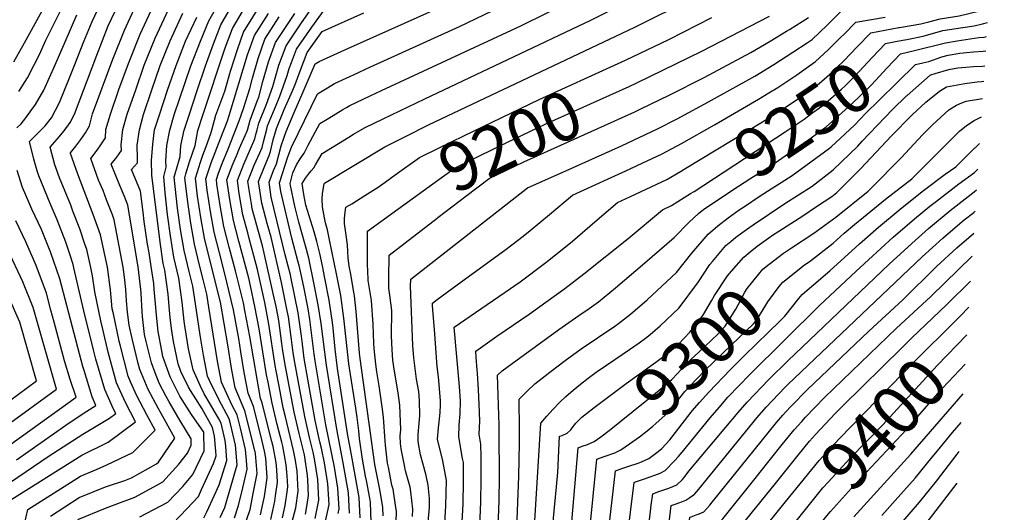
# Model space of a CAD drawing. Units: inches. Extents: x 2604304 to 2609645, y 1484672 to 1486284.
# Drawn here: x 2609025 to 2609605, y 1485370 to 1485661 of the extents above; entities that cross this region are included whole.
import ezdxf
from ezdxf.enums import TextEntityAlignment as Align

# ---------------------------------------------------------------- set-up
doc = ezdxf.new("R2010")
doc.units = ezdxf.units.IN
doc.header["$MEASUREMENT"] = 0
doc.layers.add('tile_2735_28_contour_10ft', color=214, linetype='Continuous')
doc.styles.add('Arial', font='arial.ttf')

msp = doc.modelspace()

# ---------------------------------------------------------------- linework, layer by layer
at = {"layer": 'tile_2735_28_contour_10ft'}
for p, q in [((2609578.96, 1485485.45, 9390), (2609584.25, 1485490.82, 9390)), ((2609383.83, 1485396.95, 9320), (2609389.34, 1485398.83, 9320))]:
    msp.add_line(p, q, dxfattribs=at)
for points, elevation in [([(2609543.01, 1485655.99), (2609543.45, 1485656.07), (2609555.85, 1485658.1), (2609560.58, 1485659.41), (2609567.37, 1485661.07), (2609578.52, 1485662.91), (2609590.68, 1485665.76), (2609595.42, 1485667.1), (2609595.35, 1485672.07), (2609594.78, 1485686.87), (2609593.49, 1485707.91), (2609594.6, 1485723.03), (2609596.37, 1485740.38), (2609598.99, 1485765.28), (2609600.22, 1485776.49), (2609601.57, 1485785.95), (2609604.91, 1485807.66), (2609605.17, 1485809.26)], 9240), ([(2609156.72, 1485360.61), (2609160.41, 1485371.44), (2609162.49, 1485381.76), (2609164.58, 1485392.68), (2609163.6, 1485404.38), (2609160.7, 1485416.54), (2609157.32, 1485429.67), (2609151.66, 1485443.23), (2609149.5, 1485454.79), (2609147.34, 1485468.64), (2609142.92, 1485493.83), (2609139.51, 1485506.96), (2609133.42, 1485531.55), (2609131.26, 1485543.91), (2609129.41, 1485556.45), (2609128.12, 1485566.99), (2609131.14, 1485576.4), (2609132.52, 1485580.56), (2609134.51, 1485585.79), (2609137.33, 1485593.5), (2609138.01, 1485596.2), (2609140.25, 1485604.15), (2609145.49, 1485618.38), (2609148.83, 1485630.27), (2609153.09, 1485643.53), (2609156.45, 1485653.29), (2609184.01, 1485697.73)], 9070), ([(2609219.09, 1485369.21), (2609218.39, 1485381.27), (2609215.34, 1485398.95), (2609211.52, 1485418.8), (2609205.4, 1485456.62), (2609202.28, 1485481.18), (2609200.61, 1485492.34), (2609197.97, 1485505.25), (2609194.95, 1485519.89), (2609193.14, 1485527.08), (2609189.17, 1485541.13), (2609186.8, 1485550.56), (2609184.15, 1485562.69), (2609183.96, 1485563.98), (2609185.67, 1485570.27), (2609187.73, 1485574.97), (2609189.89, 1485578.54), (2609192.26, 1485581.8), (2609194.65, 1485586.61), (2609201.54, 1485599.28), (2609206.76, 1485602.45), (2609215.04, 1485607.49), (2609217.24, 1485608.8), (2609219.21, 1485609.97), (2609231.26, 1485615.66), (2609237.88, 1485618.75), (2609320.15, 1485657.04), (2609399.62, 1485696.45)], 9160), ([(2609142.78, 1485366.61), (2609145.47, 1485372.68), (2609146.77, 1485376.71), (2609152.87, 1485397.73), (2609151.88, 1485409.43), (2609148.9, 1485421.99), (2609148.15, 1485424.88), (2609142.04, 1485436.42), (2609136.55, 1485447.5), (2609135.33, 1485450.14), (2609132.83, 1485462.51), (2609130.89, 1485474.32), (2609128.83, 1485488.9), (2609126.64, 1485503.19), (2609124.39, 1485511.85), (2609121.59, 1485524.29), (2609119.45, 1485536.66), (2609117.67, 1485549.25), (2609116.21, 1485562.03), (2609115.71, 1485567.66), (2609117.71, 1485575.11), (2609118.32, 1485577.09), (2609119.2, 1485579.74), (2609119.63, 1485586.25), (2609121.47, 1485595.3), (2609124.38, 1485604.33), (2609129.15, 1485618.83), (2609134.15, 1485633.33), (2609138.73, 1485646.27), (2609143.24, 1485657.55), (2609162.23, 1485690.59)], 9050), ([(2609212.36, 1485369.01), (2609212.94, 1485371.85), (2609212.18, 1485383.94), (2609210.12, 1485396.47), (2609205.13, 1485421.37), (2609198.75, 1485459.12), (2609198.18, 1485463.09), (2609195.65, 1485483.68), (2609194.71, 1485489.96), (2609192.04, 1485502.86), (2609190.49, 1485510.16), (2609189.3, 1485515.43), (2609188.81, 1485517.41), (2609185.02, 1485531.58), (2609178.52, 1485559.23), (2609177.75, 1485564.32), (2609182.74, 1485579.6), (2609184.73, 1485585.26), (2609188.67, 1485593.4), (2609200.14, 1485616.87), (2609206, 1485620.39), (2609210.18, 1485622.86), (2609223.97, 1485629.22), (2609228.93, 1485631.51), (2609283.89, 1485656.5), (2609337.51, 1485682.51)], 9150), ([(2609225.37, 1485366.5), (2609224.65, 1485378.57), (2609220.57, 1485401.44), (2609217.91, 1485416.23), (2609212.04, 1485454.58), (2609210.57, 1485466.15), (2609209.31, 1485478.53), (2609208.95, 1485481.73), (2609207.09, 1485494.96), (2609204.53, 1485507.9), (2609203.02, 1485515.21), (2609201.47, 1485522.52), (2609199.69, 1485529.72), (2609198.09, 1485535.35), (2609193.24, 1485551.02), (2609192.03, 1485557.38), (2609191.1, 1485563.83), (2609193.06, 1485567.01), (2609194.86, 1485569.36), (2609196.45, 1485571.28), (2609198.06, 1485573.13), (2609199.02, 1485574.93), (2609202.93, 1485581.69), (2609218.63, 1485591.27), (2609221.42, 1485592.96), (2609226.49, 1485596), (2609228.29, 1485597.03), (2609238.94, 1485602.16), (2609263.37, 1485613.83), (2609361.35, 1485660.35), (2609398.75, 1485679.28)], 9170), ([(2609013.54, 1485383.76), (2609028.34, 1485393.79), (2609041.34, 1485402.68), (2609061.85, 1485415.95), (2609077.46, 1485425.24), (2609081.15, 1485428), (2609079.79, 1485430.61), (2609074.64, 1485442.17), (2609069.42, 1485460.1), (2609067.96, 1485465.75), (2609062.39, 1485488.65), (2609056.53, 1485514.16), (2609056.04, 1485516.16), (2609054.26, 1485521.64), (2609051.77, 1485529.23), (2609046.66, 1485542.43), (2609042.47, 1485552.09), (2609035.74, 1485568.34), (2609034.83, 1485571.46), (2609032.82, 1485578.33), (2609030.4, 1485588.74), (2609034.98, 1485593.38), (2609037.37, 1485595.75), (2609039.59, 1485598.01), (2609043.38, 1485602.6), (2609048.05, 1485611.75), (2609053.97, 1485626.3), (2609056.72, 1485633.12), (2609062.36, 1485647.79), (2609067.21, 1485659.58), (2609075.18, 1485676.56)], 8970), ([(2609016.18, 1485375.23), (2609061.1, 1485403.53), (2609076.78, 1485411.16), (2609092.8, 1485423.16), (2609086.85, 1485434.65), (2609081.66, 1485446.18), (2609079.26, 1485454.8), (2609076.69, 1485464.25), (2609073.51, 1485477.88), (2609072.46, 1485482.75), (2609068.82, 1485499.93), (2609067.4, 1485509.3), (2609066.57, 1485514.31), (2609064.04, 1485524.83), (2609062.76, 1485528.74), (2609059.94, 1485537.1), (2609055.94, 1485547.64), (2609054.63, 1485551.07), (2609048.1, 1485567.22), (2609045.2, 1485575), (2609042.42, 1485585.41), (2609046.68, 1485590.13), (2609050.84, 1485594.89), (2609054.3, 1485599.84), (2609056.93, 1485604.87), (2609069.99, 1485639.74), (2609076.8, 1485657.02), (2609084.74, 1485674.01)], 8980), ([(2609021.04, 1485635.78), (2609027.45, 1485646.86), (2609043.05, 1485675.77)], 8940), ([(2609024.36, 1485349.81), (2609029.42, 1485371.33), (2609060.36, 1485391.03), (2609070.25, 1485395.22), (2609075.82, 1485397.83), (2609091.32, 1485405.12), (2609104.46, 1485418.31), (2609099.46, 1485427.35), (2609093.6, 1485438.5), (2609089.97, 1485446.77), (2609088.58, 1485450.14), (2609083.89, 1485467.82), (2609083.23, 1485470.88), (2609079.78, 1485486.94), (2609079.15, 1485489.92), (2609078.04, 1485501.12), (2609076.33, 1485514.45), (2609072.16, 1485533.64), (2609067.84, 1485545.67), (2609058.81, 1485569.31), (2609054.57, 1485581.6), (2609054.45, 1485582.07), (2609057.61, 1485586.01), (2609060.63, 1485589.78), (2609063.4, 1485593.74), (2609065.77, 1485598.01), (2609067.51, 1485604.97), (2609079.48, 1485637.21), (2609086.34, 1485654.48), (2609094.21, 1485671.48)], 8990), ([(2609133.11, 1485366.54), (2609134.93, 1485369.99), (2609139.44, 1485379.87), (2609142.11, 1485385.94), (2609146.61, 1485400.42), (2609146.02, 1485408.86), (2609145.76, 1485412.07), (2609143.37, 1485422.38), (2609141.9, 1485424.98), (2609137.12, 1485433.45), (2609133.36, 1485439.79), (2609130.98, 1485444.59), (2609126.74, 1485453.78), (2609124.07, 1485466.21), (2609123.44, 1485470.06), (2609121.88, 1485479.86), (2609121.48, 1485482.6), (2609120.36, 1485493.77), (2609118.36, 1485507.95), (2609115.4, 1485520.49), (2609113.37, 1485532.93), (2609111.71, 1485545.59), (2609110.35, 1485558.44), (2609109.5, 1485568), (2609110.98, 1485573.51), (2609110.68, 1485577.28), (2609111.36, 1485586.34), (2609113.12, 1485595.39), (2609115.65, 1485604.43), (2609125.45, 1485633.42), (2609131.24, 1485647.91), (2609136.07, 1485659.86), (2609144.9, 1485675.72)], 9040), ([(2609192.98, 1485368.63), (2609194.11, 1485374.34), (2609194.9, 1485379.62), (2609194.43, 1485389), (2609194.28, 1485391.57), (2609192.48, 1485403.68), (2609189.32, 1485416.33), (2609186.47, 1485428.86), (2609181.35, 1485455.75), (2609179.6, 1485466.33), (2609179.21, 1485469.38), (2609177.27, 1485482.93), (2609175.7, 1485491.19), (2609174.08, 1485498.94), (2609168.77, 1485522.75), (2609167.62, 1485527.04), (2609162.96, 1485544.1), (2609161.67, 1485548.89), (2609161.14, 1485551.89), (2609159.7, 1485561.37), (2609159.14, 1485565.32), (2609161.04, 1485570.2), (2609162.79, 1485574.69), (2609166.12, 1485582.03), (2609167.52, 1485585.24), (2609168.36, 1485588.51), (2609170.21, 1485596.05), (2609170.75, 1485598), (2609172.64, 1485602.69), (2609175.29, 1485609.17), (2609177.95, 1485615.51), (2609182.31, 1485627.61), (2609183.51, 1485631.82), (2609184.77, 1485635.29), (2609187.79, 1485643.17), (2609196.76, 1485656.13), (2609209.27, 1485673.59)], 9120), ([(2609231.74, 1485363.76), (2609231.32, 1485375.7), (2609230.92, 1485378.03), (2609228.97, 1485388.47), (2609228.45, 1485391.02), (2609226.77, 1485401.18), (2609224.95, 1485413.4), (2609224.49, 1485417.82), (2609223.64, 1485425.76), (2609222.85, 1485431.17), (2609219.56, 1485451.08), (2609218.68, 1485457.47), (2609215.65, 1485484.43), (2609213.83, 1485497.67), (2609211.35, 1485510.65), (2609207.3, 1485530.64), (2609206.02, 1485536.46), (2609204.83, 1485540.7), (2609204.28, 1485543.65), (2609203.14, 1485550.07), (2609203, 1485554.6), (2609203.01, 1485557.99), (2609204.08, 1485563.73), (2609204.33, 1485564.1), (2609239.93, 1485585.45), (2609251.95, 1485591.64), (2609265.67, 1485598.46), (2609387.35, 1485656.12), (2609420.95, 1485673.16)], 9180), ([(2609023.94, 1485618.23), (2609029.2, 1485626.37), (2609032.93, 1485633.49), (2609036.15, 1485640.11), (2609040.01, 1485648.43), (2609050.53, 1485669.8)], 8950), ([(2609042.66, 1485367.43), (2609059.6, 1485378.4), (2609075.04, 1485384.75), (2609086.47, 1485388.48), (2609090.43, 1485390.2), (2609105.21, 1485398.39), (2609106.39, 1485399.3), (2609116.11, 1485413.47), (2609107.99, 1485428.07), (2609106.15, 1485431.17), (2609100.21, 1485442.28), (2609095.38, 1485454.03), (2609094.43, 1485457.61), (2609090.76, 1485472.29), (2609089.08, 1485480.3), (2609088.17, 1485487.92), (2609087.54, 1485494.61), (2609087.17, 1485501.26), (2609086.33, 1485508.6), (2609085.57, 1485514.59), (2609080.31, 1485542.48), (2609079.19, 1485545.42), (2609075.8, 1485554.3), (2609073.66, 1485559.73), (2609071.1, 1485565.92), (2609066.47, 1485578.73), (2609070.15, 1485583.62), (2609072.42, 1485586.74), (2609073.65, 1485588.56), (2609075.06, 1485590.81), (2609075.42, 1485595.82), (2609078.03, 1485604.85), (2609082.99, 1485619.35), (2609088.71, 1485634.75), (2609095.6, 1485652.01), (2609103.38, 1485669.04)], 9000), ([(2609058.83, 1485365.43), (2609075.12, 1485372.18), (2609080.86, 1485374.43), (2609092.34, 1485378.61), (2609105.88, 1485385.96), (2609108.89, 1485387.7), (2609118.42, 1485398.25), (2609123.42, 1485404.71), (2609125.71, 1485409.42), (2609125.6, 1485413.1), (2609119.61, 1485423.23), (2609117.85, 1485426.06), (2609112.65, 1485434.89), (2609110.96, 1485438.05), (2609106.77, 1485446.03), (2609104.35, 1485452.01), (2609102.17, 1485457.91), (2609099.03, 1485470.66), (2609098.22, 1485474.71), (2609096.99, 1485485.45), (2609096.72, 1485488.05), (2609096.12, 1485499.11), (2609095.93, 1485501.39), (2609094.34, 1485514.72), (2609088.25, 1485551.09), (2609086.29, 1485556.22), (2609083.5, 1485562.66), (2609078.49, 1485575.4), (2609081.73, 1485579.53), (2609084.56, 1485583.44), (2609084.45, 1485586.65), (2609085.43, 1485595.7), (2609087.89, 1485604.74), (2609092.93, 1485619.24), (2609098.03, 1485633.73), (2609104.4, 1485649.66), (2609112.33, 1485666.65)], 9010), ([(2609151.21, 1485366.53), (2609153.55, 1485373.79), (2609156.09, 1485384.2), (2609158.73, 1485395.2), (2609158.3, 1485400.39), (2609157.74, 1485406.91), (2609154.75, 1485419.47), (2609152.73, 1485427.27), (2609149.77, 1485432.84), (2609143.6, 1485446.64), (2609141.16, 1485458.98), (2609136, 1485490.9), (2609134.83, 1485498.48), (2609132.64, 1485507.2), (2609130.47, 1485515.58), (2609127.67, 1485528.03), (2609125.54, 1485540.4), (2609123.62, 1485552.9), (2609121.91, 1485567.33), (2609122.52, 1485569.58), (2609124.73, 1485576.75), (2609127.93, 1485586.36), (2609129.55, 1485595.2), (2609132.49, 1485604.24), (2609145.66, 1485644.03), (2609149.95, 1485655.38), (2609157.81, 1485668.7)], 9060), ([(2609184.26, 1485360.57), (2609187.28, 1485372.47), (2609188.76, 1485382.27), (2609188.56, 1485386.21), (2609188.1, 1485394.05), (2609187.19, 1485400.28), (2609186.06, 1485406.26), (2609181.1, 1485426.82), (2609179.96, 1485431.48), (2609177.53, 1485444.15), (2609175.78, 1485453.31), (2609175.23, 1485456.5), (2609171.47, 1485480.88), (2609169.06, 1485493.59), (2609164.75, 1485513.19), (2609162.63, 1485521.15), (2609159.86, 1485531.51), (2609158.99, 1485534.68), (2609156.1, 1485545.47), (2609154.9, 1485552.23), (2609154.04, 1485557.89), (2609152.93, 1485565.65), (2609156.66, 1485575.25), (2609160.61, 1485584.38), (2609163.21, 1485590.21), (2609163.86, 1485592.77), (2609164.57, 1485595.6), (2609165.58, 1485599.6), (2609170.09, 1485610.77), (2609173.82, 1485621.18), (2609177.41, 1485633.78), (2609181.58, 1485645.17), (2609190.4, 1485658.18), (2609199.46, 1485671.1)], 9110), ([(2609204.74, 1485363.57), (2609206.98, 1485374.42), (2609206.25, 1485386.5), (2609204.26, 1485398.94), (2609202.45, 1485407.53), (2609201.46, 1485411.45), (2609198.86, 1485423.88), (2609192.35, 1485460.55), (2609191.21, 1485469.08), (2609190.64, 1485473.66), (2609188.81, 1485487.58), (2609184.64, 1485507.8), (2609184.17, 1485509.87), (2609182.89, 1485515.02), (2609181.06, 1485521.86), (2609172.89, 1485555.78), (2609171.55, 1485564.65), (2609174.28, 1485571.58), (2609175.93, 1485575.55), (2609177.33, 1485580.89), (2609178.78, 1485586.17), (2609180.47, 1485591.19), (2609181.74, 1485594.61), (2609186.34, 1485605.76), (2609191.63, 1485618.02), (2609198.75, 1485634.46), (2609201.08, 1485635.84), (2609216.25, 1485642.72), (2609268.16, 1485666.05)], 9140), ([(2609263.47, 1485343.02), (2609266.13, 1485372.64), (2609266.23, 1485377.9), (2609265.39, 1485385.86), (2609264.3, 1485391.57), (2609262.19, 1485398.7), (2609260.94, 1485403.72), (2609259.44, 1485411.59), (2609259.52, 1485415.75), (2609260.03, 1485422.46), (2609260.57, 1485426.81), (2609260.35, 1485435.75), (2609259.85, 1485441.14), (2609258.57, 1485448.33), (2609256.88, 1485460.88), (2609256.35, 1485468.27), (2609255.09, 1485503.28), (2609255.17, 1485507.36), (2609324.06, 1485561.25), (2609344.82, 1485570.66), (2609379.36, 1485586.13), (2609400.69, 1485596.24), (2609412.2, 1485602.15), (2609430.72, 1485612.04), (2609457.98, 1485627.34), (2609469.28, 1485634.14), (2609480.56, 1485641.46), (2609488.9, 1485647), (2609491.81, 1485648.96), (2609500.62, 1485657.3), (2609508.86, 1485665.45)], 9220), ([(2609022.87, 1485596.74), (2609025.38, 1485599.21), (2609028.21, 1485602.7), (2609031.78, 1485607.54), (2609033.87, 1485610.53), (2609038.75, 1485618.97), (2609045.51, 1485633.95), (2609051.28, 1485647.52), (2609058.25, 1485663.51)], 8960), ([(2609095.28, 1485367.02), (2609111.91, 1485375.79), (2609120.64, 1485385.05), (2609126.64, 1485392.04), (2609133.35, 1485406.13), (2609133.03, 1485416.98), (2609125.85, 1485427.57), (2609118.98, 1485438.32), (2609113.28, 1485449.68), (2609109.1, 1485461.24), (2609108.98, 1485461.8), (2609108.33, 1485465.12), (2609106.17, 1485476.56), (2609104.96, 1485488.17), (2609104.82, 1485490.69), (2609103.92, 1485501.51), (2609103.54, 1485504.75), (2609102.15, 1485514.84), (2609100.8, 1485522.88), (2609099.81, 1485528.16), (2609097.87, 1485541.48), (2609097.25, 1485546.92), (2609095.83, 1485559.31), (2609090.52, 1485572.06), (2609093.98, 1485576.14), (2609093.99, 1485578.82), (2609093.72, 1485586.54), (2609095.11, 1485595.59), (2609097.57, 1485604.63), (2609102.5, 1485619.13), (2609107.42, 1485633.63), (2609113.27, 1485648.11), (2609120.7, 1485664.42)], 9020), ([(2609115.06, 1485363.38), (2609123.12, 1485371.84), (2609129.9, 1485379.17), (2609131.76, 1485383.18), (2609138.89, 1485398.61), (2609140.35, 1485403.12), (2609140.16, 1485405.81), (2609139.44, 1485414.79), (2609138.29, 1485419.73), (2609133.28, 1485428.63), (2609132.05, 1485430.8), (2609128.46, 1485436.84), (2609125.22, 1485441.58), (2609124.16, 1485443.68), (2609119.6, 1485452.98), (2609117.97, 1485457.49), (2609116.14, 1485465.89), (2609115.2, 1485470.68), (2609113.98, 1485478.31), (2609113.32, 1485484.79), (2609112.68, 1485491.23), (2609112.07, 1485498.54), (2609110.15, 1485512.68), (2609109.2, 1485516.69), (2609107.28, 1485529.19), (2609102.54, 1485568.72), (2609102.27, 1485577.38), (2609103.1, 1485587.13), (2609104.11, 1485595.49), (2609106.93, 1485604.53), (2609111.67, 1485619.03), (2609116.75, 1485633.52), (2609122.25, 1485648.01), (2609128.9, 1485662.18)], 9030), ([(2609166.44, 1485368.24), (2609168.1, 1485375.54), (2609168.8, 1485379.04), (2609169.92, 1485386.04), (2609170.5, 1485390.14), (2609169.67, 1485401.77), (2609168.86, 1485405.9), (2609166.91, 1485414.24), (2609162.35, 1485432.3), (2609159.22, 1485440.03), (2609156.87, 1485452.33), (2609154.97, 1485464.44), (2609153.76, 1485472.31), (2609153.01, 1485476.57), (2609150.71, 1485489.34), (2609146.77, 1485505.63), (2609143.96, 1485516.94), (2609142.33, 1485522.86), (2609139.17, 1485535.08), (2609136.98, 1485547.42), (2609135.14, 1485559.97), (2609134.32, 1485566.66), (2609137.54, 1485576.05), (2609143.15, 1485590.82), (2609147.12, 1485600.92), (2609148, 1485604.06), (2609158.78, 1485639.8), (2609162.95, 1485651.19), (2609171.24, 1485664.36)], 9080), ([(2609172.6, 1485365.59), (2609173.78, 1485370.81), (2609174.99, 1485376.38), (2609175.43, 1485379.45), (2609176.57, 1485387.52), (2609176.1, 1485394.79), (2609175.79, 1485399.13), (2609173.94, 1485408.56), (2609173.25, 1485411.5), (2609167.39, 1485434.93), (2609166.58, 1485436.91), (2609164.48, 1485448.27), (2609160.22, 1485473.64), (2609157.36, 1485488.87), (2609156.42, 1485493.39), (2609151.83, 1485512.42), (2609148.02, 1485526.35), (2609144.91, 1485538.6), (2609142.69, 1485550.93), (2609140.87, 1485563.49), (2609140.53, 1485566.32), (2609141.75, 1485569.92), (2609143.88, 1485575.71), (2609147.7, 1485584.71), (2609154.01, 1485600.8), (2609156.58, 1485608.1), (2609160.2, 1485619.97), (2609161.82, 1485626.08), (2609165.08, 1485637.76), (2609169.16, 1485649.18), (2609177.64, 1485662.3)], 9090), ([(2609179.48, 1485366.54), (2609181.04, 1485373.77), (2609182.39, 1485383.16), (2609182.64, 1485384.91), (2609182.23, 1485391.26), (2609181.75, 1485397.69), (2609179.63, 1485408.84), (2609179.06, 1485411.13), (2609176.45, 1485421.51), (2609173.41, 1485434.11), (2609170.98, 1485446.62), (2609170.17, 1485450.86), (2609165.73, 1485478.07), (2609163.21, 1485491.23), (2609160.66, 1485503.47), (2609159.57, 1485507.96), (2609153.7, 1485529.84), (2609150.52, 1485542.05), (2609148.38, 1485554.42), (2609146.73, 1485565.99), (2609150.22, 1485575.37), (2609152.3, 1485580.27), (2609154.23, 1485584.72), (2609157.57, 1485592.2), (2609158.79, 1485595.3), (2609159.66, 1485598.25), (2609160.4, 1485601.19), (2609164.63, 1485612.46), (2609165.49, 1485614.85), (2609167.95, 1485624.1), (2609171.31, 1485635.75), (2609175.37, 1485647.18), (2609184.04, 1485660.23), (2609186.82, 1485664.29)], 9100), ([(2609198.85, 1485366.1), (2609201.02, 1485376.99), (2609200.33, 1485389.05), (2609198.42, 1485401.29), (2609197.59, 1485405.22), (2609195.4, 1485413.89), (2609192.67, 1485426.37), (2609186.85, 1485458.15), (2609185.89, 1485463.97), (2609184.87, 1485471.85), (2609183.02, 1485485.24), (2609182.36, 1485488.68), (2609178.84, 1485505.46), (2609172.74, 1485532.2), (2609170.55, 1485540.18), (2609167.25, 1485552.32), (2609165.34, 1485564.98), (2609169.02, 1485574.36), (2609171.74, 1485580.38), (2609172.37, 1485582.8), (2609174.09, 1485589.62), (2609175.92, 1485596.41), (2609180.54, 1485607.55), (2609185.35, 1485618.64), (2609186.89, 1485622.29), (2609189.67, 1485629.87), (2609193.99, 1485641.17), (2609202.83, 1485653.67), (2609227.48, 1485664.75)], 9130), ([(2609274.97, 1485360.07), (2609275.85, 1485373.61), (2609276.16, 1485388.45), (2609273.97, 1485400.07), (2609270.86, 1485412.92), (2609271.5, 1485419.68), (2609272.07, 1485424.99), (2609272.46, 1485428.72), (2609272.72, 1485433.19), (2609272.68, 1485435.72), (2609271.52, 1485449.73), (2609270.75, 1485455.77), (2609269.05, 1485477.62), (2609268, 1485491.71), (2609267.95, 1485492.57), (2609267.94, 1485493.19), (2609270.73, 1485495.33), (2609282.61, 1485504.11), (2609311.42, 1485525.16), (2609321.41, 1485532.81), (2609325.66, 1485536.08), (2609336.93, 1485545.6), (2609350.55, 1485556.93), (2609371.13, 1485566.37), (2609382.05, 1485571.29), (2609391.69, 1485575.81), (2609403.39, 1485581.32), (2609414.78, 1485587.5), (2609434.25, 1485598.52), (2609460.29, 1485613.73), (2609466.35, 1485617.41), (2609471.54, 1485620.56), (2609482.73, 1485628.01), (2609493.9, 1485635.98), (2609501.34, 1485642.75), (2609508.46, 1485649.8), (2609510.88, 1485652.34), (2609517.64, 1485659.19), (2609534.89, 1485662.18)], 9230), ([(2609377.44, 1485634.82), (2609381.7, 1485636.77), (2609407.43, 1485648.91), (2609432.76, 1485661.84)], 9190), ([(2609383.93, 1485621.25), (2609388.42, 1485623.28), (2609426.8, 1485641.93), (2609466.66, 1485662.65)], 9200), ([(2609390.39, 1485607.72), (2609407.85, 1485616.19), (2609428.08, 1485626.41), (2609455.66, 1485641.3), (2609467.05, 1485647.96), (2609476.64, 1485653.75), (2609478.4, 1485654.83), (2609489.74, 1485661.81)], 9210), ([(2609414.26, 1485571.02), (2609417.42, 1485572.86), (2609462.56, 1485600.38), (2609473.79, 1485607.36), (2609480.08, 1485611.56), (2609484.93, 1485614.8), (2609496, 1485622.94), (2609501.99, 1485628.25), (2609510.63, 1485636.33), (2609518.38, 1485644.62), (2609526.42, 1485652.92), (2609543.01, 1485655.99)], 9240), ([(2609547.72, 1485649.01), (2609557.38, 1485650.96), (2609568.86, 1485654.14), (2609580.63, 1485655.93), (2609587.33, 1485657.02), (2609592.31, 1485658.18), (2609595.3, 1485659.03)], 9250), ([(2609422.2, 1485559.25), (2609475.93, 1485594.43), (2609487.06, 1485601.94), (2609492.27, 1485605.74), (2609498.08, 1485610.04), (2609509.09, 1485619.63), (2609511.3, 1485621.59), (2609512.79, 1485622.98), (2609519.35, 1485629.89), (2609527.23, 1485638.3), (2609535.2, 1485646.65), (2609541.98, 1485647.85), (2609547.72, 1485649.01)], 9250), ([(2609552.18, 1485642.4), (2609570.41, 1485646.9), (2609577.45, 1485648.14), (2609590.07, 1485650.13), (2609593.28, 1485650.35), (2609594.75, 1485650.65)], 9260), ([(2609428.94, 1485549.28), (2609444.54, 1485559.69), (2609455.69, 1485567.01), (2609468.07, 1485574.81), (2609478, 1485581.58), (2609489.1, 1485589.26), (2609500.13, 1485597.34), (2609514.79, 1485610.55), (2609526.82, 1485622.13), (2609529.29, 1485624.75), (2609535.93, 1485632.08), (2609543.97, 1485640.38), (2609552.18, 1485642.4)], 9260), ([(2609557.13, 1485635.08), (2609560.62, 1485635.85), (2609568.42, 1485638.69), (2609571.97, 1485639.64), (2609578.94, 1485640.87), (2609582.93, 1485641.22), (2609586.98, 1485641.56), (2609592.77, 1485641.95), (2609594.2, 1485642.23)], 9270), ([(2609239.98, 1485564.73), (2609245.94, 1485569), (2609260.39, 1485579.22), (2609271.81, 1485584.97), (2609286.46, 1485592.13), (2609330.88, 1485613.48), (2609377.44, 1485634.82)], 9190), ([(2609503.07, 1485585.6), (2609516.76, 1485598.35), (2609523.53, 1485605.44), (2609531.19, 1485612.97), (2609552.75, 1485634.11), (2609557.13, 1485635.08)], 9270), ([(2609561.92, 1485627.97), (2609564.44, 1485628.79), (2609572.52, 1485631.11), (2609577.69, 1485632.22), (2609582.4, 1485632.63), (2609587.04, 1485633.02), (2609592.23, 1485633.19), (2609593.62, 1485633.44)], 9280), ([(2609547.93, 1485615.89), (2609561.53, 1485627.85), (2609561.92, 1485627.97)], 9280), ([(2609247.6, 1485548.78), (2609280.86, 1485572.99), (2609291.66, 1485578.34), (2609307.35, 1485585.95), (2609334.49, 1485598.91), (2609383.93, 1485621.25)], 9200), ([(2609466.4, 1485531.85), (2609468.43, 1485533.3), (2609472.21, 1485535.8), (2609486.42, 1485544.88), (2609494.49, 1485550.29), (2609503.45, 1485556.31), (2609506.37, 1485558.61), (2609520.46, 1485572.56), (2609535.72, 1485588.88), (2609538.43, 1485591.82), (2609550.91, 1485604.4), (2609558.89, 1485611.83), (2609566.86, 1485618.42), (2609571.17, 1485620.89), (2609581.81, 1485622.89), (2609589.14, 1485623.95), (2609591.67, 1485624.02), (2609593.02, 1485624.27)], 9290), ([(2609328.1, 1485361.5), (2609331.79, 1485422.36), (2609335.36, 1485426.56), (2609339.04, 1485430.64), (2609342.85, 1485434.57), (2609346.6, 1485438.12), (2609350.83, 1485441.81), (2609355.27, 1485445.44), (2609359.84, 1485449.03), (2609364.53, 1485452.56), (2609375.42, 1485459.98), (2609384.11, 1485465.85), (2609389.77, 1485469.9), (2609393.55, 1485472.66), (2609396.34, 1485474.76), (2609402.15, 1485479.88), (2609413.18, 1485490.24), (2609414.69, 1485492.12), (2609423.16, 1485503.51), (2609424.36, 1485505.34), (2609431.46, 1485515.99), (2609433.07, 1485517.89), (2609440.96, 1485527.2), (2609443.84, 1485529.65), (2609446.82, 1485532.14), (2609453.11, 1485536.81), (2609457.03, 1485539.53), (2609475.77, 1485552.15), (2609491.84, 1485562.39), (2609504.21, 1485571.99), (2609518.75, 1485585.96), (2609521.41, 1485588.92), (2609539.28, 1485607.66), (2609547.56, 1485615.58), (2609547.93, 1485615.89)], 9280), ([(2609475.05, 1485522.84), (2609479.69, 1485525.89), (2609492.75, 1485534.62), (2609505.89, 1485544.1), (2609524.86, 1485559.39), (2609526.66, 1485561.1), (2609544.29, 1485579.12), (2609556.85, 1485592.53), (2609562.9, 1485598.62), (2609572.41, 1485607.29), (2609576.98, 1485610.14), (2609580.11, 1485611.47), (2609582.7, 1485612.55), (2609591.05, 1485613.82), (2609592.35, 1485614.16)], 9300), ([(2609271.17, 1485543.72), (2609287.6, 1485556.32), (2609301.33, 1485566.76), (2609311.51, 1485571.74), (2609321.89, 1485576.65), (2609387.27, 1485606.2), (2609390.39, 1485607.72)], 9210), ([(2609484.14, 1485513.37), (2609486.64, 1485515.35), (2609490.94, 1485518.31), (2609504.17, 1485528.58), (2609510.71, 1485534.48), (2609516.85, 1485539.65), (2609522.2, 1485544.11), (2609535.05, 1485554.69), (2609550.67, 1485566.56), (2609563.38, 1485579.45), (2609578.69, 1485594.73), (2609582.96, 1485598.18), (2609587.41, 1485601.11), (2609591.63, 1485603.22)], 9310), ([(2609316.62, 1485334.65), (2609318.79, 1485391.13), (2609319.37, 1485410.49), (2609319.37, 1485418.93), (2609319.02, 1485436.53), (2609323.99, 1485441.57), (2609328.27, 1485445.52), (2609332.68, 1485449.03), (2609337.16, 1485452.51), (2609346.23, 1485459.48), (2609355.72, 1485466.32), (2609375.59, 1485479.72), (2609377.73, 1485481.21), (2609384.83, 1485486.68), (2609394.61, 1485495.14), (2609411.84, 1485511.27), (2609420.9, 1485522.74), (2609430.44, 1485533.93), (2609436.21, 1485538.93), (2609442.38, 1485543.67), (2609448.75, 1485548.29), (2609451.89, 1485550.41), (2609461.22, 1485556.61), (2609480.11, 1485568.52), (2609491.14, 1485576.59), (2609502.16, 1485584.75), (2609503.07, 1485585.6)], 9270), ([(2609492.92, 1485504.23), (2609502.36, 1485512.29), (2609519.73, 1485528.34), (2609531.02, 1485538.11), (2609543.68, 1485548.81), (2609556.77, 1485559.21), (2609570.31, 1485569.31), (2609576.49, 1485573.73), (2609584.99, 1485582.14), (2609590.6, 1485587.55)], 9320), ([(2609022.56, 1485400.74), (2609051.73, 1485421.29), (2609062.6, 1485428.53), (2609069.5, 1485432.84), (2609067.17, 1485437.91), (2609062.48, 1485453.55), (2609061.83, 1485455.77), (2609059.89, 1485463.32), (2609048.19, 1485507.63), (2609042.93, 1485523), (2609037.44, 1485536.77), (2609031.74, 1485548.72), (2609028.09, 1485556.93), (2609026.1, 1485561.54), (2609023.08, 1485571.47)], 8960), ([(2609283.71, 1485333.46), (2609286.07, 1485374.63), (2609286.34, 1485388.11), (2609286.18, 1485399.11), (2609285.74, 1485401.45), (2609283.46, 1485414.4), (2609283.74, 1485421.11), (2609284.23, 1485427.85), (2609284.46, 1485435.42), (2609283.91, 1485443.99), (2609280.71, 1485479.03), (2609293.23, 1485487.76), (2609310.91, 1485499.64), (2609319.72, 1485505.92), (2609334.06, 1485516.6), (2609336.58, 1485518.57), (2609350.49, 1485529.94), (2609363.65, 1485541.25), (2609377.04, 1485552.61), (2609384.78, 1485556.19), (2609406.11, 1485566.28), (2609414.26, 1485571.02)], 9240), ([(2609382.81, 1485353.84), (2609386.84, 1485387.4), (2609387.76, 1485387.75), (2609392.49, 1485389.33), (2609395.8, 1485390.42), (2609399.11, 1485391.67), (2609402.2, 1485392.93), (2609405.25, 1485394.43), (2609410.75, 1485400.09), (2609412.99, 1485402.63), (2609415.22, 1485405.28), (2609431.72, 1485425.52), (2609436.95, 1485431.66), (2609442.23, 1485437.79), (2609455.04, 1485451.14), (2609496.24, 1485491.82), (2609517.77, 1485512.22), (2609539.66, 1485532.22), (2609552.16, 1485543.03), (2609561.33, 1485550.47), (2609565.12, 1485553.53), (2609578.42, 1485563.79), (2609587.54, 1485570.33), (2609589.6, 1485572.27)], 9330), ([(2609238.86, 1485367.64), (2609238.68, 1485372.53), (2609237.24, 1485381.03), (2609236.45, 1485385.25), (2609234.66, 1485393.98), (2609233.98, 1485398.07), (2609225.28, 1485460.61), (2609224.94, 1485463.64), (2609223, 1485488.3), (2609221.96, 1485497.61), (2609221.25, 1485501.87), (2609219.71, 1485510.36), (2609218.89, 1485514.99), (2609218.18, 1485520), (2609218.06, 1485523.51), (2609217.93, 1485527.69), (2609217.09, 1485533.4), (2609216.14, 1485540.36), (2609216.08, 1485543.22), (2609216.42, 1485546.98), (2609216.86, 1485549.86), (2609220.34, 1485551.91), (2609228.13, 1485556.84), (2609235.92, 1485561.82), (2609239.98, 1485564.73)], 9190), ([(2609294.67, 1485333.51), (2609296.51, 1485375.67), (2609296.73, 1485389.14), (2609296.73, 1485402.6), (2609296.49, 1485410.06), (2609295.56, 1485415.81), (2609295.89, 1485423.63), (2609295.54, 1485433.54), (2609295.18, 1485441.99), (2609294.58, 1485451.84), (2609294.4, 1485453.88), (2609293.77, 1485461.35), (2609293.48, 1485464.86), (2609305.94, 1485473.66), (2609324.96, 1485486.67), (2609346.07, 1485501.91), (2609357.12, 1485510.46), (2609383.39, 1485531.42), (2609403.54, 1485548.29), (2609408.9, 1485550.85), (2609420.13, 1485557.9), (2609422.2, 1485559.25)], 9250), ([(2609406.23, 1485383.62), (2609406.32, 1485383.65), (2609409.79, 1485384.97), (2609412.14, 1485386.05), (2609415.44, 1485389.15), (2609417.56, 1485391.82), (2609419.21, 1485394.11), (2609448.22, 1485428.72), (2609453.46, 1485434.85), (2609466.26, 1485448.21), (2609477.51, 1485459.15), (2609537.37, 1485516.33), (2609550.57, 1485528.43), (2609560.54, 1485537.32), (2609573.33, 1485547.93), (2609587.38, 1485558.88), (2609588.81, 1485560.23)], 9340), ([(2609305.78, 1485335.66), (2609307.27, 1485376.74), (2609307.52, 1485390.22), (2609307.34, 1485417.28), (2609307.21, 1485421.12), (2609306.25, 1485450.69), (2609309.11, 1485453.26), (2609315.04, 1485457.7), (2609342.45, 1485477.77), (2609356.31, 1485487.29), (2609358.93, 1485489.14), (2609365.91, 1485494.12), (2609375.9, 1485502.28), (2609393.21, 1485517.14), (2609410.51, 1485532.04), (2609419.25, 1485541.09), (2609424.81, 1485546.23), (2609428.01, 1485548.66), (2609428.94, 1485549.28)], 9260), ([(2609246.35, 1485357.46), (2609246.65, 1485370.46), (2609246.41, 1485372.55), (2609244.75, 1485383.45), (2609244.08, 1485385.8), (2609241.93, 1485396.33), (2609241.47, 1485398.75), (2609240.2, 1485409.34), (2609240.08, 1485411.73), (2609239.08, 1485425.85), (2609238.33, 1485431.95), (2609236.56, 1485444.52), (2609235.16, 1485452.68), (2609234.63, 1485457.16), (2609233.64, 1485466.42), (2609233.38, 1485469.55), (2609232.9, 1485480.73), (2609231.95, 1485494.89), (2609230.11, 1485506.53), (2609229.79, 1485512.61), (2609229.71, 1485515.68), (2609229.63, 1485535.69), (2609247.6, 1485548.78)], 9200), ([(2609256.25, 1485367.28), (2609256.4, 1485371.59), (2609255.19, 1485381.89), (2609254.78, 1485384.62), (2609252.05, 1485394.27), (2609251.4, 1485397.44), (2609249.51, 1485407.29), (2609249.14, 1485410.39), (2609248.92, 1485414.84), (2609249.24, 1485418.47), (2609248.89, 1485428.05), (2609248.69, 1485432.92), (2609247.76, 1485440.39), (2609245.58, 1485453.12), (2609244.6, 1485459.63), (2609244.09, 1485465.59), (2609243.85, 1485473.93), (2609243.91, 1485488.83), (2609242.76, 1485497.88), (2609242.23, 1485502.06), (2609242.16, 1485508.05), (2609242.4, 1485521.53), (2609270.68, 1485543.35), (2609271.17, 1485543.72)], 9210), ([(2609422.7, 1485380.69), (2609425.08, 1485383.44), (2609459.49, 1485425.77), (2609464.75, 1485431.9), (2609475.77, 1485443.51), (2609477.48, 1485445.27), (2609556.76, 1485520.58), (2609568.9, 1485531.63), (2609572.14, 1485534.42), (2609581.51, 1485542.37), (2609587.2, 1485546.83), (2609587.98, 1485547.63)], 9350), ([(2609016.54, 1485407.97), (2609025.64, 1485414.48), (2609057.84, 1485437.68), (2609054.39, 1485448.22), (2609050.99, 1485459.25), (2609044.84, 1485481.96), (2609042.97, 1485489.16), (2609040.36, 1485499.14), (2609034.33, 1485515.53), (2609028.22, 1485529.44), (2609022.29, 1485541.86)], 8950), ([(2609356.06, 1485425.87), (2609358.69, 1485428.06), (2609363.21, 1485431.73), (2609382.2, 1485445.89), (2609399.76, 1485458.45), (2609404.39, 1485461.9), (2609407.71, 1485464.49), (2609410.11, 1485466.49), (2609413, 1485469.09), (2609419.78, 1485476.12), (2609426.49, 1485484.57), (2609427.69, 1485486.56), (2609432.42, 1485494.68), (2609434.35, 1485497.69), (2609441.93, 1485509.28), (2609444.26, 1485512.04), (2609451.57, 1485520.41), (2609455.25, 1485523.55), (2609459.36, 1485526.81), (2609466.4, 1485531.85)], 9290), ([(2609432.96, 1485375.69), (2609470.87, 1485422.79), (2609474.56, 1485427.16), (2609476.12, 1485428.93), (2609479.45, 1485432.4), (2609489.03, 1485442.25), (2609525.26, 1485476.69), (2609545.33, 1485495.19), (2609565.24, 1485514.8), (2609577.2, 1485525.98), (2609587.02, 1485534.45), (2609587.12, 1485534.55)], 9360), ([(2609016.6, 1485420.9), (2609046.19, 1485442.52), (2609032.47, 1485490.59), (2609026.3, 1485505.75), (2609025.01, 1485508.79), (2609018.99, 1485521.83)], 8940), ([(2609367.14, 1485414.32), (2609372.16, 1485418.01), (2609393.34, 1485435.13), (2609397.4, 1485438.41), (2609403.78, 1485443.59), (2609409.05, 1485448.11), (2609412.4, 1485451.66), (2609414.23, 1485453.77), (2609417, 1485456.71), (2609420.47, 1485460.18), (2609425.05, 1485464.32), (2609436.15, 1485474.97), (2609440.62, 1485479.61), (2609446.91, 1485489.78), (2609448.26, 1485492.31), (2609452.17, 1485499.77), (2609453.48, 1485501.89), (2609460.21, 1485510.23), (2609462.81, 1485513.22), (2609466.52, 1485516.17), (2609475, 1485522.8), (2609475.05, 1485522.84)], 9300), ([(2609424.44, 1485327.8), (2609426.07, 1485333.89), (2609427.09, 1485337.94), (2609429.33, 1485348.44), (2609429.74, 1485351.07), (2609430.01, 1485353.57), (2609430.36, 1485356.96), (2609430.72, 1485360.07), (2609431.21, 1485360.25), (2609433.62, 1485360.93), (2609435.58, 1485361.92), (2609436.71, 1485363.19), (2609439.1, 1485365.89), (2609458.23, 1485389.7), (2609460.43, 1485392.45), (2609474.25, 1485409.78), (2609481.32, 1485418.36), (2609485.71, 1485423.41), (2609487.87, 1485425.86), (2609493.39, 1485431.6), (2609499.19, 1485437.59), (2609541.65, 1485478.51), (2609561.9, 1485497.25), (2609586.22, 1485520.89)], 9370), ([(2609375.99, 1485405.11), (2609376.27, 1485405.21), (2609379.08, 1485406.55), (2609384.23, 1485410.19), (2609389.95, 1485414.29), (2609394.52, 1485417.86), (2609397.88, 1485420.58), (2609399.75, 1485422.18), (2609405.11, 1485427.18), (2609412.47, 1485435.56), (2609414.66, 1485438.3), (2609416.87, 1485441.01), (2609419.04, 1485443.5), (2609419.29, 1485443.79), (2609428.55, 1485453.5), (2609439.38, 1485463.9), (2609448.88, 1485472.96), (2609457.17, 1485481.12), (2609458.72, 1485482.64), (2609461.82, 1485487.52), (2609465.75, 1485494.04), (2609472.46, 1485503.17), (2609474.52, 1485505.72), (2609484.14, 1485513.37)], 9310), ([(2609420.58, 1485428.83), (2609421.19, 1485429.62), (2609425.45, 1485434.67), (2609430.83, 1485440.77), (2609443.63, 1485454.12), (2609452.14, 1485462.59), (2609466, 1485475.83), (2609473.42, 1485483.13), (2609475.84, 1485485.51), (2609484.08, 1485496), (2609485.91, 1485498.44), (2609489, 1485500.89), (2609492.92, 1485504.23)], 9320), ([(2609571.3, 1485492.47), (2609571.76, 1485492.91), (2609585.26, 1485506.23)], 9380), ([(2609007.72, 1485427.67), (2609034.53, 1485447.37), (2609024.59, 1485482.04), (2609017.77, 1485497.58)], 8930), ([(2609544.69, 1485466.93), (2609550.38, 1485472.56), (2609571.3, 1485492.47)], 9380), ([(2609473.65, 1485372.73), (2609491.62, 1485395.03), (2609495.99, 1485400.32), (2609500.42, 1485405.25), (2609507.79, 1485413.14), (2609552.79, 1485459.44), (2609575.92, 1485482.37), (2609578.96, 1485485.45)], 9390), ([(2609482.51, 1485364.61), (2609498.23, 1485384.16), (2609501.41, 1485387.75), (2609514, 1485401.52), (2609533.48, 1485421.4), (2609565.64, 1485456.5), (2609583.17, 1485474.51)], 9400), ([(2609447.38, 1485358.67), (2609470.19, 1485386.76), (2609483.54, 1485403.46), (2609490.32, 1485411.7), (2609493.85, 1485415.69), (2609505.43, 1485428.05), (2609509.92, 1485432.55), (2609544.69, 1485466.93)], 9380), ([(2609491.45, 1485356.42), (2609491.77, 1485356.82), (2609500.53, 1485367.63), (2609502.72, 1485370.16), (2609515.03, 1485384.01), (2609547.4, 1485418.65), (2609568.78, 1485443.09), (2609582.04, 1485457.29)], 9410), ([(2609516.52, 1485367.12), (2609550, 1485404.12), (2609580.89, 1485439.68)], 9420), ([(2609389.34, 1485398.83), (2609391.19, 1485399.47), (2609395.52, 1485401.44), (2609401.05, 1485405.6), (2609403.12, 1485407.41), (2609407.86, 1485412.63), (2609418.64, 1485426.33), (2609420.58, 1485428.83)], 9320), ([(2609339.18, 1485364.1), (2609339.95, 1485372.57), (2609341.14, 1485384.72), (2609341.82, 1485393.18), (2609342.96, 1485414.73), (2609344.43, 1485415.11), (2609347.41, 1485416.4), (2609349.55, 1485418.41), (2609351.01, 1485420.42), (2609352.56, 1485422.47), (2609355.83, 1485425.68), (2609356.06, 1485425.87)], 9290), ([(2609532.9, 1485367.92), (2609540.76, 1485376.68), (2609552.54, 1485389.92), (2609562.66, 1485402.23), (2609565.68, 1485406.14), (2609574.59, 1485416.79), (2609579.77, 1485422.75)], 9430), ([(2609349.33, 1485354.84), (2609353.93, 1485407.9), (2609356.26, 1485408.79), (2609359.34, 1485409.69), (2609363.26, 1485411.47), (2609367.14, 1485414.32)], 9300), ([(2609360.56, 1485357.4), (2609364.9, 1485401.06), (2609366.42, 1485401.65), (2609369.18, 1485402.61), (2609375.99, 1485405.11)], 9310), ([(2609478.81, 1485009.86), (2609483.64, 1485081.49), (2609484.52, 1485102.6), (2609484.72, 1485120.38), (2609484.37, 1485130.51), (2609483.78, 1485141.43), (2609482.59, 1485153.51), (2609481.63, 1485161.94), (2609479.21, 1485177.77), (2609478.53, 1485182.01), (2609474.77, 1485201.74), (2609474.27, 1485202.87), (2609474.97, 1485205.65), (2609493.79, 1485270.41), (2609504.12, 1485303.15), (2609508.38, 1485316.28), (2609513.18, 1485323.01), (2609528.51, 1485343.67), (2609537.1, 1485354.66), (2609548.97, 1485368.7), (2609555.08, 1485375.66), (2609565.16, 1485388.21), (2609577.36, 1485404.07), (2609578.65, 1485405.64)], 9440), ([(2609364.42, 1485247.25), (2609360.12, 1485257.23), (2609359.57, 1485259.38), (2609360.03, 1485260.41), (2609362.27, 1485277.32), (2609367.93, 1485320.62), (2609368.77, 1485327.44), (2609369.45, 1485334.24), (2609370.88, 1485350.55), (2609371.16, 1485353.19), (2609375.87, 1485394.23), (2609380.17, 1485395.88), (2609383.74, 1485396.92), (2609383.83, 1485396.95)], 9320), ([(2609487.42, 1485000), (2609487.65, 1485003.72), (2609488.77, 1485038.58), (2609490.82, 1485070.98), (2609492.02, 1485102.65), (2609492.09, 1485123.73), (2609490.97, 1485144.7), (2609490.74, 1485147.06), (2609488.68, 1485165.14), (2609487.79, 1485170.98), (2609485.51, 1485185.17), (2609483.35, 1485196.09), (2609488.45, 1485210.18), (2609493.4, 1485225.46), (2609496.87, 1485236.24), (2609502.07, 1485253.71), (2609519.5, 1485310.17), (2609537.53, 1485334.8), (2609544.68, 1485344.45), (2609577.41, 1485386.87)], 9450), ([(2609388.56, 1485231.37), (2609386.02, 1485235.83), (2609383.23, 1485241.17), (2609379.09, 1485250.26), (2609383.4, 1485283.58), (2609385.99, 1485300.53), (2609392.93, 1485340.64), (2609393.88, 1485346.99), (2609394.45, 1485351.73), (2609395.18, 1485358.76), (2609396.54, 1485370.14), (2609397, 1485373.94), (2609397.81, 1485380.57), (2609401.39, 1485381.94), (2609406.23, 1485383.62)], 9340), ([(2609396.56, 1485229.95), (2609396.06, 1485230.84), (2609395.01, 1485232.89), (2609388.61, 1485245.52), (2609391.18, 1485266.13), (2609393.78, 1485283.88), (2609399.92, 1485318.42), (2609402.37, 1485330.56), (2609405.38, 1485345.92), (2609405.97, 1485349.85), (2609406.32, 1485352.74), (2609407.57, 1485363.69), (2609408.78, 1485373.73), (2609411.67, 1485374.84), (2609413.23, 1485375.38), (2609415.41, 1485376.18), (2609417.3, 1485376.99), (2609419.73, 1485378.4), (2609422.42, 1485380.37), (2609422.7, 1485380.69)], 9350), ([(2609404.08, 1485228.61), (2609398.12, 1485240.78), (2609400.34, 1485257.26), (2609401.69, 1485266.99), (2609403.17, 1485276.33), (2609410.63, 1485316.74), (2609413.99, 1485332.37), (2609416.15, 1485341.29), (2609416.87, 1485344.61), (2609417.4, 1485347.19), (2609417.85, 1485350.07), (2609418.39, 1485354.24), (2609419.75, 1485366.9), (2609420.47, 1485367.17), (2609423.44, 1485368.17), (2609425.31, 1485368.9), (2609427.96, 1485370.09), (2609429.76, 1485371.98), (2609431.57, 1485373.96), (2609432.96, 1485375.69)], 9360), ([(2609452.75, 1485346.81), (2609473.65, 1485372.73)], 9390)]:
    msp.add_lwpolyline(points, dxfattribs=dict(at, elevation=elevation))

# ---------------------------------------------------------------- texts
at = {"color": 18, "style": 'Arial'}
for s, rotation, p in [('9250', 34.03114, (2609486.63, 1485601.65)), ('9200', 25.54153, (2609313.84, 1485589.04)), ('9300', 43.83927, (2609425.12, 1485464.39)), ('9400', 47.49552, (2609534.03, 1485422.01))]:
    msp.add_text(s, height=28.8, rotation=rotation, dxfattribs=at).set_placement(p, align=Align.MIDDLE_CENTER)

doc.saveas('drawing.dxf')
